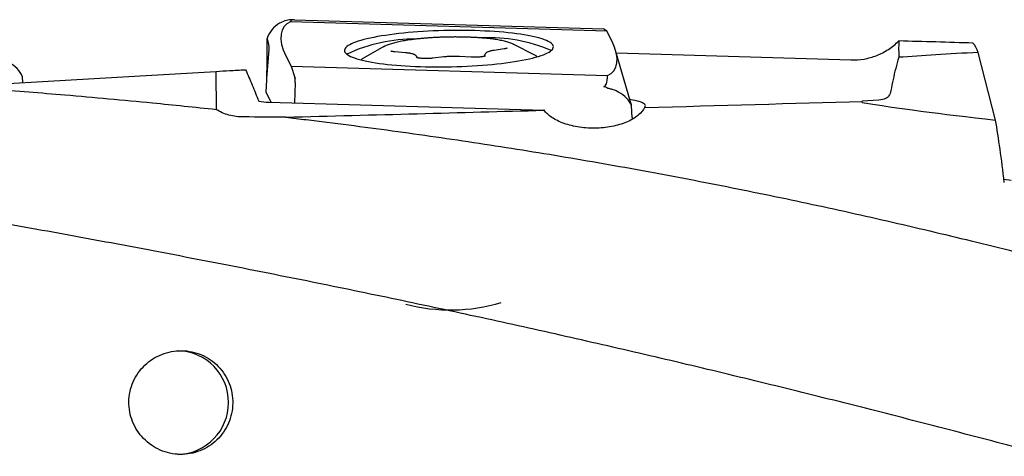
# Model space of a CAD drawing. Units: millimetres. Extents: x 5 to 292, y 5 to 205.
# Drawn here: x 52 to 81, y 144 to 156 of the extents above; entities that cross this region are included whole.
import ezdxf

# ---------------------------------------------------------------- set-up
doc = ezdxf.new("R2010")
doc.units = ezdxf.units.MM

msp = doc.modelspace()

# ---------------------------------------------------------------- linework, layer by layer
at = {"color": 7, "linetype": 'Continuous', "lineweight": 30}
for p, q in [((59.7039, 156.0501), (59.6806, 156.0378)), ((69.1354, 155.8055), (59.9934, 156.0734)), ((60.1146, 156.1347), (69.0355, 155.8732)), ((69.1354, 155.8055), (69.0355, 155.8732)), ((69.2874, 155.5071), (69.1354, 155.8055)), ((59.3209, 155.1957), (59.3181, 155.5881)), ((67.0535, 155.1099), (66.4485, 155.4237)), ((59.3089, 154.4351), (59.3814, 155.278)), ((59.8605, 155.0913), (60.0125, 154.7929)), ((62.6962, 155.3572), (62.1027, 155.0221)), ((62.6962, 155.3572), (62.7, 155.3593)), ((63.3205, 155.1802), (63.0069, 155.2072)), ((65.5988, 155.087), (65.599, 155.0895)), ((66.1712, 155.2927), (65.8808, 155.2494)), ((69.8234, 153.7563), (69.3905, 155.2501)), ((69.4128, 155.1731), (76.1928, 154.9727)), ((80.37, 153.2332), (79.8731, 155.1886)), ((63.6669, 155.0341), (63.6321, 155.0808)), ((64.4233, 155.0584), (64.1048, 155.0219)), ((65.214, 155.052), (64.8773, 155.0707)), ((65.5988, 155.087), (65.5979, 155.0756)), ((60.0125, 154.7929), (69.1545, 154.525)), ((60.0125, 154.7929), (60.1169, 154.4597)), ((52.2594, 154.3192), (52.2484, 154.4837)), ((60.1284, 154.3143), (60.1115, 153.7279)), ((60.1172, 154.4586), (60.1245, 154.4277)), ((60.1284, 154.3263), (60.1272, 154.3947)), ((59.2908, 154.0334), (59.3018, 154.2315)), ((59.4362, 153.7477), (59.2908, 154.0334)), ((69.4528, 154.053), (69.4766, 154.0404)), ((59.3663, 153.7498), (67.3133, 153.5169)), ((77.0001, 153.8135), (76.5148, 153.7799)), ((76.515, 153.7731), (76.5148, 153.7799)), ((69.8641, 153.3102), (69.8541, 153.6412)), ((80.8222, 151.489), (80.6132, 151.5172))]:
    msp.add_line(p, q, dxfattribs=at)
at = {"color": 7, "linetype": 'Continuous', "lineweight": 30, "flags": 128}
for points in [[(61.568, 155.2017), (61.5851, 155.1759), (61.6097, 155.1503), (61.6417, 155.1251), (61.6812, 155.1004), (61.728, 155.0761), (61.782, 155.0524), (61.843, 155.0294), (61.911, 155.007), (61.9856, 154.9853), (62.0668, 154.9645), (62.1544, 154.9445), (62.248, 154.9254), (62.3475, 154.9072), (62.4527, 154.89), (62.5632, 154.8739), (62.6788, 154.8588), (62.7991, 154.8449), (62.924, 154.8321), (63.053, 154.8204), (63.1859, 154.81), (63.3222, 154.8008), (63.4618, 154.7929), (63.6041, 154.7863), (63.7489, 154.7809), (63.8958, 154.7769), (64.0444, 154.7742), (64.1943, 154.7728), (64.3452, 154.7727), (64.4967, 154.774), (64.6483, 154.7766), (64.7998, 154.7805), (64.9507, 154.7857), (65.1006, 154.7922), (65.2493, 154.8), (65.3962, 154.8091), (65.541, 154.8194), (65.6834, 154.8309), (65.823, 154.8436), (65.9594, 154.8575), (66.0924, 154.8724), (66.2215, 154.8885), (66.3464, 154.9055), (66.4669, 154.9236), (66.5825, 154.9426), (66.6931, 154.9626), (66.7984, 154.9833), (66.898, 155.0049), (66.9918, 155.0272), (67.0794, 155.0502), (67.1608, 155.0739), (67.2356, 155.098), (67.3036, 155.1228), (67.3648, 155.1479), (67.4189, 155.1734), (67.4659, 155.1993), (67.5055, 155.2254), (67.5377, 155.2517), (67.5624, 155.2781), (67.5796, 155.3046), (67.5892, 155.331), (67.5912, 155.3574), (67.5856, 155.3836), (67.5723, 155.4096), (67.5515, 155.4354), (67.5232, 155.4608), (67.4874, 155.4857), (67.4442, 155.5102), (67.3938, 155.5342), (67.3363, 155.5576), (67.2718, 155.5803), (67.2004, 155.6023), (67.1225, 155.6236), (67.0381, 155.644), (66.9475, 155.6636), (66.8509, 155.6822), (66.7485, 155.6999), (66.6406, 155.7166), (66.5276, 155.7322), (66.4095, 155.7467), (66.2869, 155.7601), (66.1599, 155.7723), (66.0289, 155.7833), (65.8943, 155.7931), (65.7563, 155.8017), (65.6153, 155.809), (65.4717, 155.815), (65.3258, 155.8197), (65.178, 155.823), (65.0287, 155.8251), (64.8783, 155.8258), (64.727, 155.8252), (64.5754, 155.8233), (64.4238, 155.82), (64.2726, 155.8155), (64.1221, 155.8096), (63.9728, 155.8024), (63.825, 155.794), (63.6791, 155.7843), (63.5354, 155.7734), (63.3944, 155.7613), (63.2563, 155.748), (63.1216, 155.7336), (62.9905, 155.7181), (62.8635, 155.7015), (62.7407, 155.6839), (62.6226, 155.6654), (62.5094, 155.6459), (62.4015, 155.6256), (62.299, 155.6044), (62.2023, 155.5824), (62.1115, 155.5598), (62.027, 155.5364), (61.9489, 155.5125), (61.8775, 155.4881), (61.8128, 155.4631), (61.7552, 155.4378), (61.7046, 155.4121), (61.6613, 155.3861), (61.6254, 155.3599), (61.5969, 155.3335), (61.5759, 155.3071), (61.5625, 155.2806), (61.5567, 155.2542), (61.5586, 155.2279), (61.568, 155.2017)], [(66.4341, 155.4309), (66.4437, 155.4261), (66.4485, 155.4237)], [(50.3387, 154.2085), (52.9868, 154.3612), (55.4861, 154.5053), (57.8353, 154.6407)], [(70.2221, 153.5967), (70.2397, 153.6165), (70.2488, 153.6363), (70.2493, 153.656), (70.2412, 153.6755), (70.2246, 153.6947), (70.1995, 153.7135), (70.1662, 153.7318), (70.1247, 153.7494), (70.0754, 153.7663), (70.0184, 153.7824), (69.9543, 153.7975), (69.8832, 153.8117), (69.8056, 153.8247), (69.8035, 153.8251)]]:
    msp.add_lwpolyline(points, dxfattribs=at)
at = {"color": 7, "linetype": 'Continuous', "lineweight": 30}
for centre, radius, start, end in [((63.567, 151.0428), 4.5325, 89.27089, 115.37824), ((65.7696, 151.2772), 4.3374, 66.09362, 93.21019), ((66.8728, 154.747), 0.4054, 51.32692, 63.52816), ((62.2967, 154.665), 0.4064, 118.51835, 130.68677), ((64.6195, 152.7306), 4.9903, 254.9529, 287.07796), ((56.705, 145.0638), 1.4996, 359.98307, 87.73016), ((56.705, 145.0629), 1.4996, 271.77708, 0.01707)]:
    msp.add_arc(centre, radius, start, end, dxfattribs=at)
for centre, major_axis, ratio, start_param, end_param in [((60.1057, 155.3322), (0.6991, -0.4478), 0.9620715, 2.6671307, 3.4067009), ((60.6573, 155.1171), (-0.8, 0.8752), 0.5678819, 6.050628, 7.4013517), ((60.0781, 155.3429), (0.8207, 0.0407), 0.9681685, 1.7716089, 1.9957164), ((62.8165, 154.2753), (2.814, -1.8231), 0.130033, 2.9305774, 3.2012616), ((59.1883, 155.6898), (1.2353, 0.3364), 0.2364581, 0.6610283, 0.7853219), ((57.915, 156.1862), (1.4119, -1.0597), 0.3788169, 0.2321871, 0.5752771), ((68.4906, 155.4813), (-0.8, 0.8752), 0.5678819, 2.9090354, 4.259759), ((77.9112, 136.1018), (-0.3352, 19.5), 0.0030301, 0.0913188, 0.2388559), ((70.9372, 136.1018), (72.7152, 0), 0.2681694, 1.449728, 1.4794254), ((79.4426, 136.1018), (0.0551, 19.5), 0.0944039, 6.0772165, 6.1623838), ((59.2632, 154.9444), (0.0077, 1.0002), 0.057576, 4.1786236, 4.9668108), ((632.5938, 136.1018), (558.4069, -18.3266), 0.0119308, 2.9991541, 3.0318263), ((51.4783, 154.2209), (0.8216, -0.0057), 0.9199661, 0.362557, 1.1021273), ((58.1723, 136.1018), (-0.3352, 19.5), 0.0030301, 0.3152114, 0.4636081), ((66.2067, 163.3619), (-2.8531, 9.1613), 0.0809986, 3.1239103, 3.3844303), ((59.2156, 154.9458), (-0.0344, 1.0014), 0.0879919, 3.9152519, 4.1742623), ((60.1171, 154.431), (-0.001, 0.03), 0.0879919, 5.8700207, 5.9747404), ((60.1244, 154.4002), (-0.001, 0.03), 0.0879919, 4.5261171, 5.8700207), ((60.1256, 154.3318), (-0.001, 0.03), 0.0879919, 4.0897848, 4.5261171), ((70.0445, 150.1195), (-1.0495, 4.0736), 0.1878918, 6.104619, 6.2113633), ((69.1033, 153.3671), (0.6866, -0.5031), 0.9022906, 1.7164735, 1.9405811), ((69.0741, 153.4678), (0.8144, -0.1314), 0.8215923, 0.4510458, 1.1906161), ((71.3913, 145.4723), (-1.5967, 8.3572), 0.0126979, 6.068099, 6.1483168), ((-1002.5142, 136.1018), (1117.1543, 19.2039), 0.0030301, 6.0001978, 6.0211299), ((75.8367, 136.1018), (0.64, 19.5), 0.0119308, 5.8431686, 5.8470407), ((632.5938, 136.1018), (558.4069, -18.3266), 0.0119308, 3.2333266, 3.2909357), ((-1002.5142, 136.1018), (1117.1543, 19.2039), 0.0030301, 5.9686709, 5.991016), ((46.6607, 136.1018), (72.8413, -3.7339), 0.2627516, 1.296668, 1.2968197), ((69.9365, 152.7292), (-0.0622, 1.0022), 0.044481, 0.9497263, 1.0187619), ((79.4426, 136.1018), (0.0551, 19.5), 0.0944039, 5.6167318, 5.7854348)]:
    msp.add_ellipse(centre, major_axis=major_axis, ratio=ratio, start_param=start_param, end_param=end_param, dxfattribs=at)
for points, knots in [([(60.0056, 156.1342), (60.0033, 156.1341), (59.9918, 156.1334), (59.9467, 156.1287), (59.9052, 156.1198), (59.8758, 156.1134)], [0, 0, 0, 0, 0.0689965, 0.3388956, 1, 1, 1, 1]), ([(66.431, 155.4319), (66.4186, 155.4378), (66.3898, 155.4514), (66.3379, 155.4704), (66.2767, 155.4897), (66.2105, 155.5074), (66.1397, 155.5239), (66.064, 155.5392), (65.9837, 155.5534), (65.8989, 155.5665), (65.8098, 155.5785), (65.7166, 155.5895), (65.6197, 155.5993), (65.5193, 155.608), (65.4157, 155.6155), (65.3093, 155.6219), (65.2003, 155.6271), (65.0893, 155.6312), (64.9765, 155.634), (64.8624, 155.6356), (64.7472, 155.6361), (64.6315, 155.6353), (64.5156, 155.6333), (64.3999, 155.6301), (64.2848, 155.6257), (64.1707, 155.6201), (64.058, 155.6134), (63.947, 155.6056), (63.8383, 155.5966), (63.732, 155.5865), (63.6286, 155.5755), (63.5284, 155.5633), (63.4317, 155.5502), (63.3388, 155.5361), (63.2501, 155.5211), (63.1658, 155.5052), (63.0861, 155.4885), (63.0113, 155.4708), (62.9413, 155.4523), (62.8765, 155.4328), (62.8167, 155.4122), (62.7624, 155.3903), (62.7239, 155.3729), (62.7054, 155.3619), (62.7013, 155.3595)], [0, 0, 0, 0, 0.0200342, 0.0464109, 0.0721181, 0.0973217, 0.1221744, 0.1467826, 0.1712155, 0.1955208, 0.219731, 0.2438691, 0.2679515, 0.2919904, 0.3159953, 0.3399735, 0.3639307, 0.387871, 0.4117987, 0.4357164, 0.4596274, 0.4835337, 0.5074379, 0.5313419, 0.5552475, 0.5791565, 0.6030713, 0.6269946, 0.6509291, 0.6748782, 0.6988453, 0.7228358, 0.7468551, 0.7709109, 0.7950128, 0.8191728, 0.8434086, 0.8677432, 0.8922088, 0.9168523, 0.9417423, 0.9669797, 0.9927118, 1, 1, 1, 1]), ([(76.1928, 154.9727), (76.3202, 154.9689), (76.4458, 154.9779), (76.6939, 155.021), (76.8175, 155.0556), (77.0538, 155.149), (77.1661, 155.2072), (77.3792, 155.3469), (77.4802, 155.4288), (77.572, 155.5205)], [0, 0, 0, 0, 0.25, 0.25, 0.5, 0.5, 0.75, 0.75, 1, 1, 1, 1]), ([(63.0069, 155.2072), (63.0002, 155.2079), (62.9812, 155.2096), (62.9531, 155.2131), (62.9266, 155.2175), (62.9073, 155.2218), (62.8958, 155.2251), (62.8903, 155.2274), (62.8908, 155.2271), (62.8909, 155.227)], [0, 0, 0, 0, 0.1072814, 0.3059658, 0.4999132, 0.6654937, 0.8157145, 0.9478941, 1, 1, 1, 1]), ([(63.6321, 155.0808), (63.6261, 155.0879), (63.6146, 155.1014), (63.5947, 155.1159), (63.5721, 155.1287), (63.5422, 155.1411), (63.5057, 155.1521), (63.4621, 155.1618), (63.4157, 155.1696), (63.368, 155.1758), (63.3351, 155.1788), (63.3205, 155.1802)], [0, 0, 0, 0, 0.0813563, 0.1553105, 0.2444063, 0.3583697, 0.5071925, 0.6346476, 0.7685382, 0.8969863, 1, 1, 1, 1]), ([(65.8808, 155.2494), (65.8722, 155.248), (65.8468, 155.2441), (65.8074, 155.2367), (65.7641, 155.2267), (65.7241, 155.2148), (65.6905, 155.2016), (65.6634, 155.1869), (65.6423, 155.1713), (65.625, 155.1536), (65.611, 155.1324), (65.6018, 155.1097), (65.5997, 155.0939), (65.5988, 155.087)], [0, 0, 0, 0, 0.0613913, 0.1813176, 0.3033867, 0.4300623, 0.565891, 0.6697713, 0.74889, 0.8197025, 0.8859297, 0.9501262, 1, 1, 1, 1]), ([(66.2586, 155.3131), (66.2581, 155.3129), (66.2571, 155.3123), (66.2488, 155.3092), (66.2347, 155.305), (66.2138, 155.3001), (66.1917, 155.2959), (66.1763, 155.2935), (66.1712, 155.2927)], [0, 0, 0, 0, 0.1380229, 0.2962721, 0.476528, 0.6768923, 0.8930611, 1, 1, 1, 1]), ([(64.1048, 155.0219), (64.0977, 155.0212), (64.0774, 155.0189), (64.0413, 155.0159), (63.9964, 155.0133), (63.95, 155.0118), (63.9034, 155.0114), (63.8577, 155.0122), (63.814, 155.014), (63.7735, 155.0169), (63.7374, 155.0207), (63.7066, 155.0251), (63.6834, 155.0296), (63.6681, 155.0335), (63.6595, 155.0365), (63.6588, 155.0369), (63.6585, 155.037)], [0, 0, 0, 0, 0.0424258, 0.1223077, 0.2028633, 0.2839413, 0.3652459, 0.446506, 0.5274364, 0.6077359, 0.6870004, 0.764615, 0.839643, 0.9017637, 0.9570973, 1, 1, 1, 1]), ([(64.8773, 155.0707), (64.8674, 155.0712), (64.8385, 155.0727), (64.7889, 155.0742), (64.7288, 155.0749), (64.668, 155.0743), (64.6074, 155.0724), (64.5477, 155.0694), (64.4905, 155.0652), (64.4494, 155.0613), (64.4278, 155.0589), (64.4233, 155.0584)], [0, 0, 0, 0, 0.068, 0.1977761, 0.3271833, 0.456344, 0.5854382, 0.7146122, 0.8440147, 0.9674687, 1, 1, 1, 1]), ([(65.6277, 155.0848), (65.6278, 155.0848), (65.6281, 155.085), (65.6231, 155.0828), (65.6125, 155.0793), (65.595, 155.0746), (65.571, 155.0696), (65.5407, 155.0645), (65.5049, 155.0598), (65.4647, 155.0557), (65.4212, 155.0526), (65.3755, 155.0504), (65.3289, 155.0493), (65.2825, 155.0494), (65.2441, 155.0504), (65.2219, 155.0516), (65.214, 155.052)], [0, 0, 0, 0, 0.022988, 0.0752151, 0.1350565, 0.2025201, 0.2764285, 0.3551166, 0.4370524, 0.5210848, 0.6064263, 0.6925509, 0.7790907, 0.8657671, 0.9522566, 1, 1, 1, 1]), ([(77.5715, 155.0479), (77.509, 154.8344), (77.4551, 154.6204), (77.3874, 154.2985), (77.3692, 154.1909), (77.3301, 154.0303), (77.3178, 153.9765), (77.262, 153.8992), (77.2367, 153.8743), (77.1442, 153.8328), (77.0768, 153.8188), (77.0001, 153.8135)], [0, 0, 0, 0, 0.5, 0.5, 0.75, 0.75, 0.875, 0.875, 0.9375, 0.9375, 1, 1, 1, 1]), ([(57.8353, 154.6407), (57.9776, 154.649), (58.1034, 154.6562), (58.305, 154.6678), (58.3741, 154.6718), (58.5237, 154.6804), (58.6037, 154.685), (58.6979, 154.6905)], [0, 0, 0, 0, 0.5, 0.5, 0.75, 0.75, 1, 1, 1, 1]), ([(58.6979, 154.6905), (58.761, 154.5466), (58.8243, 154.3936), (58.9509, 154.0847), (59.0143, 153.9272), (59.0775, 153.78)], [0, 0, 0, 0, 0.5, 0.5, 1, 1, 1, 1]), ([(50.3387, 154.2085), (50.6873, 154.183), (51.3851, 154.1321), (52.4308, 154.05), (53.5491, 153.9572), (54.7403, 153.8521), (55.8892, 153.7435), (56.9249, 153.6404), (57.5387, 153.5755), (57.8461, 153.543)], [0, 0, 0, 0, 0.1387152, 0.2776302, 0.4167505, 0.5848995, 0.7536409, 0.8765977, 1, 1, 1, 1]), ([(69.0463, 154.198), (69.0461, 154.198), (69.0459, 154.1979), (69.0456, 154.1979), (69.0454, 154.1979), (69.0453, 154.1978), (69.0452, 154.1978), (69.0452, 154.1978), (69.0452, 154.1977), (69.0454, 154.1977), (69.0463, 154.1974), (69.0488, 154.1971), (69.0511, 154.1969), (69.0526, 154.1967)], [0, 0, 0, 0, 0.03930997, 0.07368627, 0.09433267, 0.10663757, 0.11598252, 0.12540928, 0.13624025, 0.15489861, 0.21591246, 0.50333033, 1, 1, 1, 1]), ([(69.1476, 154.1633), (69.15, 154.1624), (69.1615, 154.158), (69.207, 154.1479), (69.2488, 154.1354), (69.2785, 154.1265)], [0, 0, 0, 0, 0.0690002, 0.3389008, 1, 1, 1, 1]), ([(58.649, 153.3232), (58.4999, 153.3239), (58.3545, 153.3406), (58.0784, 153.4128), (57.952, 153.4676), (57.8461, 153.543)], [0, 0, 0, 0, 0.5, 0.5, 1, 1, 1, 1]), ([(70.2221, 153.5967), (70.1917, 153.5235), (70.1363, 153.4514), (69.9762, 153.3133), (69.8752, 153.2501), (69.6288, 153.1381), (69.4898, 153.0921), (69.181, 153.0242), (69.0173, 153.0038), (68.6797, 152.9928), (68.512, 153.0024), (68.187, 153.0507), (68.0365, 153.0882), (67.7629, 153.1856), (67.6453, 153.2435), (67.4494, 153.3735), (67.375, 153.4427), (67.3239, 153.5155)], [0, 0, 0, 0, 0.125, 0.125, 0.25, 0.25, 0.375, 0.375, 0.5, 0.5, 0.625, 0.625, 0.75, 0.75, 0.875, 0.875, 1, 1, 1, 1]), ([(59.858, 153.3165), (60.0559, 153.2929), (60.4523, 153.2457), (61.6888, 153.0931), (63.5643, 152.845), (66.071, 152.4743), (68.5678, 152.0649), (71.0549, 151.616), (73.5334, 151.1276), (76.0047, 150.5999), (78.0492, 150.1308), (79.6906, 149.7359), (80.9066, 149.4343), (82.1463, 149.1188), (82.9657, 148.9034), (83.3899, 148.7919)], [0, 0, 0, 0, 0.0248506, 0.0497797, 0.1554448, 0.2611202, 0.3667142, 0.4722529, 0.5777622, 0.6832676, 0.7887935, 0.8402961, 0.894364, 0.9453152, 1, 1, 1, 1]), ([(81.9282, 143.5077), (81.5267, 143.615), (80.7158, 143.8318), (79.0947, 144.2589), (77.0653, 144.7839), (74.6347, 145.3951), (72.2037, 145.988), (69.7712, 146.5622), (67.3358, 147.1176), (64.8964, 147.6545), (62.4527, 148.1731), (60.0066, 148.6737), (57.9665, 149.0765), (56.3352, 149.3902), (54.7058, 149.6983), (52.6351, 150.0799), (50.1902, 150.516), (47.7403, 150.9398), (45.329, 151.3462), (43.6971, 151.6125), (42.8861, 151.7448)], [0, 0, 0, 0, 0.0312354, 0.0630844, 0.1260339, 0.1888705, 0.251618, 0.3143013, 0.3769463, 0.4395789, 0.5022247, 0.5648519, 0.627334, 0.658523, 0.6896804, 0.7519093, 0.816642, 0.876086, 0.938426, 1, 1, 1, 1]), ([(55.3738, 145.4521), (55.3997, 145.5485), (55.4347, 145.6405), (55.5222, 145.8164), (55.5754, 145.9011), (55.7561, 146.1341), (55.9072, 146.2649), (56.2447, 146.4587), (56.4343, 146.5234), (56.8214, 146.5759), (57.0233, 146.564), (57.309, 146.4888), (57.4033, 146.4537), (57.58, 146.367), (57.6633, 146.3153), (57.8983, 146.135), (58.0287, 145.9852), (58.1749, 145.7303), (58.2148, 145.6416), (58.2772, 145.4566), (58.2997, 145.3594), (58.3376, 145.068), (58.3249, 144.8673), (58.2731, 144.6746)], [0, 0, 0, 0, 0.0625, 0.0625, 0.125, 0.125, 0.25, 0.25, 0.375, 0.375, 0.5, 0.5, 0.5625, 0.5625, 0.625, 0.625, 0.75, 0.75, 0.8125, 0.8125, 0.875, 0.875, 1, 1, 1, 1]), ([(58.2731, 144.6746), (58.2473, 144.5783), (58.2125, 144.4863), (58.1258, 144.3103), (58.0731, 144.2255), (57.9536, 144.0696), (57.887, 143.9984), (57.7402, 143.8693), (57.6597, 143.8116), (57.4073, 143.6657), (57.2177, 143.6012), (56.8308, 143.5506), (56.6292, 143.5641), (56.3441, 143.6412), (56.2502, 143.6769), (56.0741, 143.7643), (55.991, 143.8162), (55.7562, 143.9965), (55.6255, 144.1453), (55.4777, 144.3989), (55.4372, 144.4872), (55.3734, 144.6714), (55.3502, 144.7683), (55.3103, 145.0592), (55.3221, 145.2595), (55.3738, 145.4521)], [0, 0, 0, 0, 0.0625, 0.0625, 0.125, 0.125, 0.1875, 0.1875, 0.25, 0.25, 0.375, 0.375, 0.5, 0.5, 0.5625, 0.5625, 0.625, 0.625, 0.75, 0.75, 0.8125, 0.8125, 0.875, 0.875, 1, 1, 1, 1])]:
    msp.add_open_spline(points, degree=3, knots=knots, dxfattribs=at)
for points in [[(59.0775, 153.78), (59.1734, 153.7627), (59.2696, 153.7526), (59.3663, 153.7498)], [(59.858, 153.3165), (59.4553, 153.3191), (59.0523, 153.3214), (58.649, 153.3232)]]:
    msp.add_open_spline(points, degree=3, dxfattribs=at)

doc.saveas('drawing.dxf')
